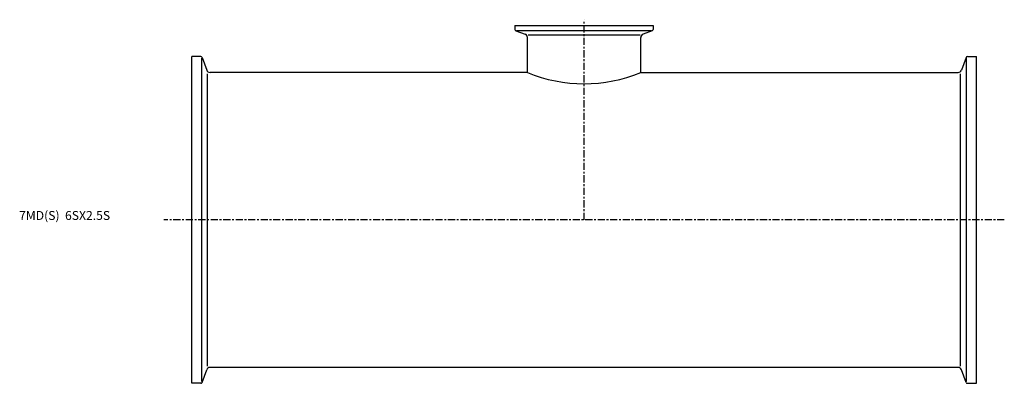
# Model space of a CAD drawing. Extents: x -96 to 456, y -92 to 112.
import ezdxf

# ---------------------------------------------------------------- set-up
doc = ezdxf.new("R2010")
doc.units = 0
doc.linetypes.add('CENTER', pattern=[7, 4, -1, 1, -1])
doc.layers.get('0').update_dxf_attribs({"linetype": 'CONTINUOUS'})

msp = doc.modelspace()

# ---------------------------------------------------------------- linework, layer by layer
at = {"linetype": 'CENTER'}
for p, q in [((220, 0), (220, 112.15)), ((455.64, 0), (-15.64, 0))]:
    msp.add_line(p, q, dxfattribs=at)
for p, q in [((181.25, 109), (258.75, 109)), ((181.25, 109), (181.25, 106.71)), ((181.78, 105.96), (186.93, 104.08)), ((182.11, 106.15), (257.89, 106.15)), ((258.22, 105.96), (253.07, 104.08)), ((258.75, 109), (258.75, 106.71)), ((188.25, 82.6), (188.25, 102.2)), ((188.63, 103.6), (251.37, 103.6)), ((251.75, 82.6), (251.75, 102.2)), ((0, -91.5), (0, 91.5)), ((5.04, 91.5), (0, 91.5)), ((5.6, -90.54), (5.6, 90.54)), ((5.79, 90.97), (8.36, 83.92)), ((434.21, 90.97), (431.64, 83.92)), ((434.4, -90.54), (434.4, 90.54)), ((434.96, 91.5), (440, 91.5)), ((440, -91.5), (440, 91.5)), ((8.84, -81.88), (8.84, 81.88)), ((188.25, 82.6), (10.24, 82.6)), ((251.75, 82.6), (429.76, 82.6)), ((431.16, -81.88), (431.16, 81.88)), ((429.76, -82.6), (10.24, -82.6)), ((5.79, -90.97), (8.36, -83.92)), ((434.21, -90.97), (431.64, -83.92)), ((5.04, -91.5), (0, -91.5)), ((434.96, -91.5), (440, -91.5))]:
    msp.add_line(p, q)
for centre, radius, start, end in [((182.05, 106.71), 0.8, 180, 250), ((257.95, 106.71), 0.8, 290, 0), ((186.25, 102.2), 2, 0, 70), ((253.75, 102.2), 2, 110, 180), ((5.04, 90.7), 0.8, 20, 90), ((434.96, 90.7), 0.8, 90, 160), ((10.24, 84.6), 2, 200, 270), ((429.76, 84.6), 2, 270, 340), ((220, 158.85), 82.6, 247.3946, 292.6054), ((10.24, -84.6), 2, 90, 160), ((429.76, -84.6), 2, 20, 90), ((5.04, -90.7), 0.8, 270, 340), ((434.96, -90.7), 0.8, 200, 270)]:
    msp.add_arc(centre, radius, start, end)

# ---------------------------------------------------------------- texts
msp.add_text('7MD(S)  6SX2.5S', height=5).set_placement((-96.82, 0))

doc.saveas('drawing.dxf')
